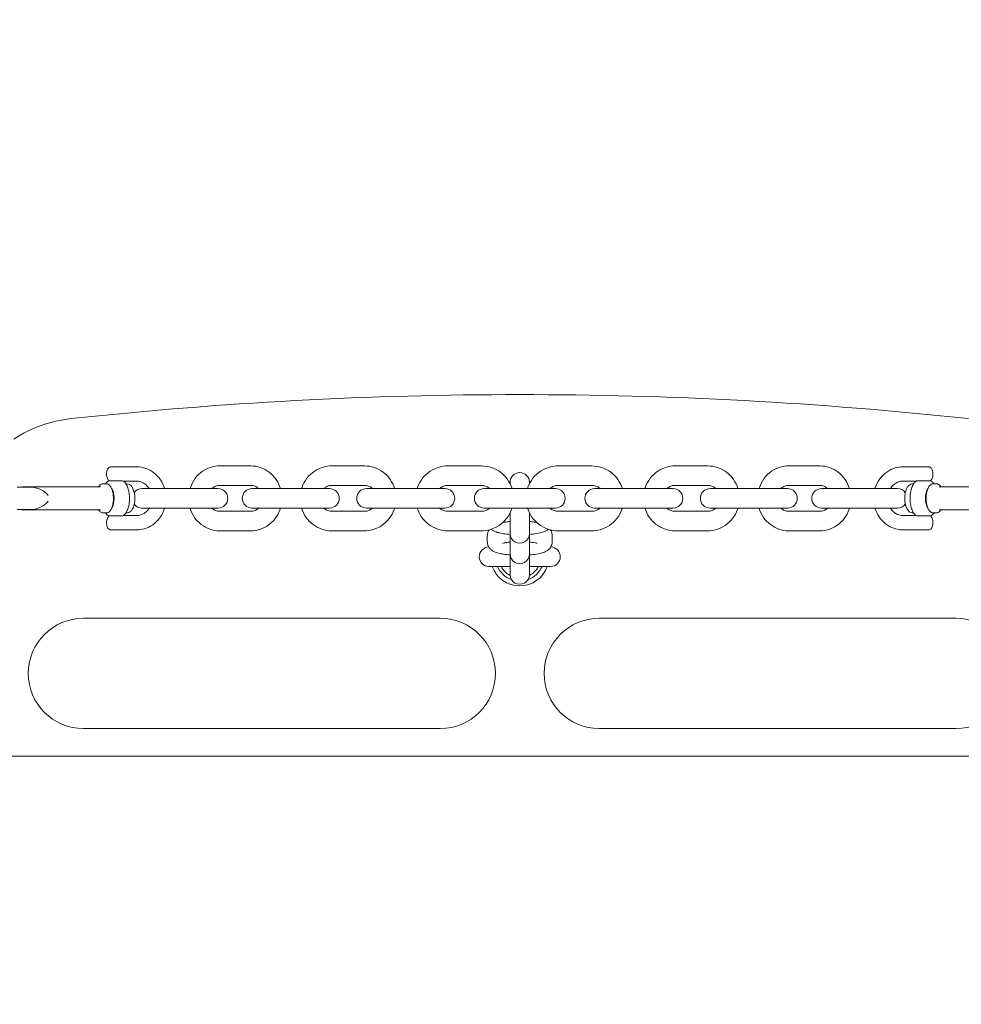
# Model space of a CAD drawing. Units: millimetres. Extents: x -3275 to -3104, y -3480 to -3450.
# Drawn here: x -3135 to -3134, y -3467 to -3466 of the extents above; entities that cross this region are included whole.
import ezdxf

# ---------------------------------------------------------------- set-up
doc = ezdxf.new("R2010")
doc.units = ezdxf.units.MM
doc.layers.add('_TR-kreskowanie', color=7, linetype='Continuous', lineweight=13, true_color=0xadadad)
doc.layers.add('_TR-zabawki', color=134, linetype='Continuous', lineweight=13)

# ---------------------------------------------------------------- blocks, each defined once
blk = doc.blocks.new('mercury1')
for p, q in [((370.555, -247.855), (370.555, -52.145)), ((362.25, -197.071), (362.25, -194.683)), ((362.95, -197.071), (362.95, -194.683)), ((366.3, -207.55), (366.3, -196.55)), ((369.7, -196.55), (369.7, -207.55)), ((362.15, -197.251), (362.15, -197.161)), ((363.05, -197.251), (363.05, -197.161)), ((361.63, -198.198), (361.63, -197.387)), ((362.056, -197.421), (362.056, -197.736)), ((363.144, -197.736), (363.144, -197.421)), ((363.57, -197.387), (363.57, -198.198)), ((362.07, -198.198), (362.07, -197.777)), ((362.15, -197.882), (362.15, -197.86)), ((363.05, -197.882), (363.05, -197.86)), ((363.13, -197.777), (363.13, -198.198)), ((362.3, -198.354), (362.3, -199.357)), ((362.9, -199.357), (362.9, -198.354)), ((362.3, -199.357), (362.3, -200.303)), ((362.9, -199.357), (362.9, -200.303)), ((362.3, -200.303), (362.3, -200.7)), ((362.9, -200.7), (362.9, -200.303)), ((361.6, -201.718), (361.6, -200.743)), ((362.2, -201.718), (362.2, -200.743)), ((363, -200.743), (363, -201.718)), ((363.6, -200.743), (363.6, -201.718)), ((362.3, -201.745), (362.3, -202.68)), ((362.9, -202.68), (362.9, -201.745)), ((362.3, -202.68), (362.3, -203.669)), ((362.9, -202.68), (362.9, -203.669)), ((362.3, -203.669), (362.3, -204.134)), ((362.9, -204.134), (362.9, -203.669)), ((361.6, -205.214), (361.6, -204.204)), ((362.2, -205.214), (362.2, -204.204)), ((363, -204.204), (363, -205.214)), ((363.6, -204.204), (363.6, -205.214)), ((362.3, -205.273), (362.3, -206.137)), ((362.9, -206.137), (362.9, -205.273)), ((362.3, -206.137), (362.3, -207.158)), ((362.9, -206.137), (362.9, -207.158)), ((362.3, -207.158), (362.3, -207.694)), ((362.9, -207.694), (362.9, -207.158)), ((361.6, -208.817), (361.6, -207.782)), ((362.2, -208.817), (362.2, -207.782)), ((363, -207.782), (363, -208.817)), ((363.6, -207.782), (363.6, -208.817)), ((362.3, -208.9), (362.3, -211.1)), ((362.9, -211.1), (362.9, -208.9)), ((363.934, -209), (363.755, -209)), ((364.7, -209.7), (364.7, -209.05)), ((362.148, -209.7), (362.105, -209.7)), ((363.495, -209.7), (363.052, -209.7)), ((363.495, -209.7), (363.675, -209.7)), ((363.685, -209.7), (363.675, -209.7)), ((364.128, -209.7), (363.685, -209.7)), ((364.128, -209.7), (364.307, -209.7)), ((364.318, -209.7), (364.307, -209.7)), ((364.761, -209.7), (364.318, -209.7)), ((364.761, -209.7), (364.94, -209.7)), ((364.951, -209.7), (364.94, -209.7)), ((362.105, -210.3), (362.148, -210.3)), ((363.052, -210.3), (363.495, -210.3)), ((363.495, -210.3), (363.675, -210.3)), ((363.675, -210.3), (363.685, -210.3)), ((363.685, -210.3), (364.128, -210.3)), ((364.128, -210.3), (364.307, -210.3)), ((364.307, -210.3), (364.318, -210.3)), ((364.318, -210.3), (364.761, -210.3)), ((364.7, -210.95), (364.7, -210.3)), ((364.761, -210.3), (364.94, -210.3)), ((364.94, -210.3), (364.951, -210.3)), ((363.934, -211), (363.755, -211)), ((361.6, -212.218), (361.6, -211.183)), ((362.2, -212.218), (362.2, -211.183)), ((363, -211.183), (363, -212.218)), ((363.6, -211.183), (363.6, -212.218)), ((362.3, -212.306), (362.3, -212.842)), ((362.9, -212.842), (362.9, -212.306)), ((366.3, -223.45), (366.3, -212.45)), ((369.7, -212.45), (369.7, -223.45)), ((362.3, -213.863), (362.3, -212.842)), ((362.9, -213.863), (362.9, -212.842)), ((362.3, -213.863), (362.3, -214.727)), ((362.9, -214.727), (362.9, -213.863)), ((361.6, -215.796), (361.6, -214.786)), ((362.2, -215.796), (362.2, -214.786)), ((363, -214.786), (363, -215.796)), ((363.6, -214.786), (363.6, -215.796)), ((362.3, -215.866), (362.3, -216.331)), ((362.9, -216.331), (362.9, -215.866)), ((362.3, -217.32), (362.3, -216.331)), ((362.9, -217.32), (362.9, -216.331)), ((362.3, -217.32), (362.3, -218.255)), ((362.9, -218.255), (362.9, -217.32)), ((361.6, -219.257), (361.6, -218.282)), ((362.2, -219.257), (362.2, -218.282)), ((363, -218.282), (363, -219.257)), ((363.6, -218.282), (363.6, -219.257)), ((362.3, -219.3), (362.3, -219.697)), ((362.9, -219.697), (362.9, -219.3)), ((362.3, -220.643), (362.3, -219.697)), ((362.9, -220.643), (362.9, -219.697)), ((362.3, -220.643), (362.3, -221.646)), ((362.9, -221.646), (362.9, -220.643)), ((361.63, -222.613), (361.63, -221.802)), ((362.07, -222.223), (362.07, -221.802)), ((363.13, -221.802), (363.13, -222.223)), ((363.57, -221.802), (363.57, -222.613)), ((362.056, -222.264), (362.056, -222.579)), ((362.15, -222.118), (362.15, -222.14)), ((363.05, -222.118), (363.05, -222.14)), ((363.144, -222.579), (363.144, -222.264)), ((362.15, -222.749), (362.15, -222.839)), ((363.05, -222.749), (363.05, -222.839)), ((362.25, -222.929), (362.25, -225.317)), ((362.95, -222.929), (362.95, -225.317)), ((362.252, -225.069), (362.252, -225.494)), ((362.948, -225.494), (362.948, -225.069))]:
    blk.add_line(p, q)
for centre, radius, start, end in [((368, -196.55), 1.7, 0, 180), ((488.672, -210), 129.272, 173.85693, 186.14307), ((362.6, -198.354), 0.3, 127.2379, 180), ((362.6, -198.354), 0.3, 0, 52.7621), ((362.6, -200.7), 0.3, 180, 0), ((362.6, -201.745), 0.3, 0, 180), ((362.6, -204.134), 0.3, 180, 0), ((362.6, -205.273), 0.3, 0, 180), ((362.6, -207.694), 0.3, 180, 0), ((368, -207.55), 1.7, 180, 0), ((362.6, -208.9), 0.3, 0, 180), ((364.4, -209.05), 0.3, 0, 179.2376), ((364.4, -210), 0.9, 289.4712, 70.5288), ((364.4, -210), 0.75, 20.0844, 66.4218), ((364.4, -210), 0.65, 27.3683, 62.5136), ((362.105, -210), 0.3, 90, 270), ((363.685, -210), 0.3, 270, 90), ((364.318, -210), 0.3, 270, 90), ((364.951, -210), 0.3, 270, 90), ((364.4, -210), 0.75, 293.5782, 339.9156), ((364.4, -210), 0.65, 297.4864, 332.6317), ((364.4, -210.95), 0.3, 180.7624, 0), ((368, -212.45), 1.7, 0, 180), ((362.6, -211.1), 0.3, 180, 0), ((362.6, -212.306), 0.3, 0, 180), ((362.6, -214.727), 0.3, 180, 0), ((362.6, -215.866), 0.3, 0, 180), ((362.6, -218.255), 0.3, 180, 0), ((362.6, -219.3), 0.3, 0, 180), ((362.6, -221.646), 0.3, 180, 232.7621), ((362.6, -221.646), 0.3, 307.2379, 0), ((368, -223.45), 1.7, 180, 0), ((363.058, -225.119), 0.808, 138.8879, 176.2195), ((362.6, -224.719), 0.2, 116.1722, 138.8879), ((362.6, -224.719), 0.2, 41.1121, 63.8278), ((362.142, -225.119), 0.808, 3.7805, 41.1121), ((362.302, -225.069), 0.05, 176.2195, 180), ((362.898, -225.069), 0.05, 0, 3.7805)]:
    blk.add_arc(centre, radius, start, end)
for centre, major_axis in [((362.6, -197.342), (-0.35, 0)), ((362.6, -222.658), (0.35, 0))]:
    blk.add_ellipse(centre, major_axis=major_axis, ratio=0.433569, start_param=0.568305, end_param=2.573288)
for points, knots in [([(362.25, -197.017), (362.249, -197.018), (362.248, -197.018), (362.215, -197.039), (362.188, -197.062), (362.158, -197.112), (362.15, -197.136), (362.15, -197.161)], [5.6576757, 5.6576757, 5.6576757, 5.6576757, 5.6710053, 5.6710053, 6.023993, 6.023993, 6.2831853, 6.2831853, 6.2831853, 6.2831853]), ([(363.05, -197.161), (363.05, -197.14), (363.044, -197.119), (363.023, -197.078), (363.006, -197.058), (362.974, -197.033), (362.963, -197.025), (362.95, -197.017)], [3.1415927, 3.1415927, 3.1415927, 3.1415927, 3.3635048, 3.3635048, 3.6282299, 3.6282299, 3.7671023, 3.7671023, 3.7671023, 3.7671023]), ([(361.63, -197.387), (361.63, -197.375), (361.632, -197.364), (361.641, -197.343), (361.648, -197.333), (361.667, -197.313), (361.68, -197.304), (361.712, -197.287), (361.733, -197.279), (361.777, -197.269), (361.799, -197.265), (361.845, -197.262), (361.868, -197.263), (361.912, -197.267), (361.934, -197.271), (361.975, -197.282), (361.995, -197.29), (362.03, -197.31), (362.046, -197.323), (362.058, -197.343), (362.058, -197.343), (362.058, -197.343)], [3.141593, 3.141593, 3.141593, 3.141593, 3.320175, 3.320175, 3.524995, 3.524995, 3.818145, 3.818145, 4.202604, 4.202604, 4.569074, 4.569074, 4.922082, 4.922082, 5.276326, 5.276326, 5.646205, 5.646205, 6.027403, 6.027403, 6.035455, 6.035455, 6.035455, 6.035455]), ([(362.058, -197.343), (362.058, -197.344), (362.058, -197.344), (362.059, -197.347), (362.059, -197.349), (362.06, -197.353), (362.06, -197.356), (362.06, -197.361), (362.06, -197.363), (362.06, -197.369), (362.059, -197.373), (362.059, -197.383), (362.058, -197.388), (362.057, -197.399), (362.057, -197.403), (362.056, -197.41), (362.056, -197.412), (362.056, -197.417), (362.056, -197.418), (362.056, -197.42), (362.056, -197.42), (362.056, -197.421)], [0.0330582, 0.0330582, 0.0330582, 0.0330582, 0.0401016, 0.0401016, 0.054249, 0.054249, 0.065574, 0.065574, 0.0764285, 0.0764285, 0.0886583, 0.0886583, 0.1059224, 0.1059224, 0.1196792, 0.1196792, 0.1277972, 0.1277972, 0.1333023, 0.1333023, 0.1337971, 0.1337971, 0.1337971, 0.1337971]), ([(362.15, -197.229), (362.134, -197.24), (362.12, -197.252), (362.084, -197.287), (362.066, -197.313), (362.057, -197.342)], [2.5749162, 2.5749162, 2.5749162, 2.5749162, 2.7288528, 2.7288528, 3.0043361, 3.0043361, 3.0043361, 3.0043361]), ([(362.15, -197.251), (362.15, -197.273), (362.156, -197.294), (362.177, -197.335), (362.194, -197.354), (362.241, -197.393), (362.274, -197.411), (362.35, -197.441), (362.393, -197.453), (362.483, -197.469), (362.53, -197.474), (362.624, -197.476), (362.671, -197.473), (362.762, -197.462), (362.806, -197.453), (362.886, -197.428), (362.923, -197.413), (362.985, -197.374), (363.012, -197.351), (363.042, -197.301), (363.05, -197.276), (363.05, -197.251)], [6.283185, 6.283185, 6.283185, 6.283185, 6.505097, 6.505097, 6.769823, 6.769823, 7.113341, 7.113341, 7.461675, 7.461675, 7.799274, 7.799274, 8.13321, 8.13321, 8.46891, 8.46891, 8.812598, 8.812598, 9.165586, 9.165586, 9.424778, 9.424778, 9.424778, 9.424778]), ([(363.143, -197.342), (363.135, -197.316), (363.12, -197.293), (363.087, -197.257), (363.069, -197.242), (363.05, -197.229)], [0.1372566, 0.1372566, 0.1372566, 0.1372566, 0.3792461, 0.3792461, 0.5666764, 0.5666764, 0.5666764, 0.5666764]), ([(363.144, -197.421), (363.144, -197.419), (363.144, -197.417), (363.144, -197.414), (363.144, -197.412), (363.144, -197.406), (363.143, -197.403), (363.143, -197.394), (363.142, -197.388), (363.141, -197.378), (363.141, -197.374), (363.14, -197.367), (363.14, -197.364), (363.14, -197.358), (363.14, -197.356), (363.14, -197.351), (363.141, -197.349), (363.141, -197.345), (363.142, -197.344), (363.142, -197.343)], [0, 0, 0, 0, 0.0049814, 0.0049814, 0.0110784, 0.0110784, 0.0211067, 0.0211067, 0.0401016, 0.0401016, 0.054249, 0.054249, 0.065574, 0.065574, 0.0764285, 0.0764285, 0.0886583, 0.0886583, 0.1007789, 0.1007789, 0.1007789, 0.1007789]), ([(363.142, -197.343), (363.149, -197.332), (363.157, -197.322), (363.181, -197.303), (363.197, -197.294), (363.234, -197.279), (363.256, -197.273), (363.301, -197.265), (363.324, -197.263), (363.37, -197.263), (363.392, -197.264), (363.436, -197.271), (363.457, -197.276), (363.496, -197.29), (363.515, -197.3), (363.538, -197.318), (363.545, -197.325), (363.56, -197.344), (363.567, -197.359), (363.57, -197.379), (363.57, -197.383), (363.57, -197.387)], [3.389323, 3.389323, 3.389323, 3.389323, 3.618282, 3.618282, 3.956181, 3.956181, 4.338944, 4.338944, 4.698439, 4.698439, 5.050392, 5.050392, 5.40847, 5.40847, 5.787475, 5.787475, 5.960324, 5.960324, 6.223, 6.223, 6.283185, 6.283185, 6.283185, 6.283185]), ([(362.056, -197.736), (362.056, -197.738), (362.056, -197.74), (362.056, -197.744), (362.057, -197.745), (362.057, -197.747)], [-0.15371979, -0.15371979, -0.15371979, -0.15371979, -0.14570681, -0.14570681, -0.13872057, -0.13872057, -0.13872057, -0.13872057]), ([(362.057, -197.747), (362.065, -197.773), (362.081, -197.797), (362.126, -197.845), (362.16, -197.868), (362.241, -197.909), (362.289, -197.926), (362.394, -197.952), (362.45, -197.961), (362.565, -197.97), (362.623, -197.97), (362.738, -197.962), (362.793, -197.954), (362.897, -197.93), (362.946, -197.914), (363.031, -197.875), (363.067, -197.851), (363.117, -197.8), (363.134, -197.775), (363.143, -197.747)], [3.278044, 3.278044, 3.278044, 3.278044, 3.528638, 3.528638, 3.85275, 3.85275, 4.199086, 4.199086, 4.535564, 4.535564, 4.867272, 4.867272, 5.198843, 5.198843, 5.534733, 5.534733, 5.880104, 5.880104, 6.146734, 6.146734, 6.146734, 6.146734]), ([(362.15, -197.882), (362.15, -197.905), (362.155, -197.928), (362.173, -197.971), (362.187, -197.991), (362.226, -198.032), (362.252, -198.051), (362.319, -198.086), (362.362, -198.101), (362.451, -198.123), (362.498, -198.129), (362.591, -198.135), (362.638, -198.134), (362.729, -198.126), (362.773, -198.118), (362.857, -198.095), (362.897, -198.079), (362.968, -198.037), (363.001, -198.011), (363.038, -197.949), (363.048, -197.921), (363.05, -197.888), (363.05, -197.885), (363.05, -197.882)], [6.283185, 6.283185, 6.283185, 6.283185, 6.46303, 6.46303, 6.669679, 6.669679, 6.9658, 6.9658, 7.349342, 7.349342, 7.714264, 7.714264, 8.066313, 8.066313, 8.419674, 8.419674, 8.78834, 8.78834, 9.168547, 9.168547, 9.402551, 9.402551, 9.424778, 9.424778, 9.424778, 9.424778]), ([(363.143, -197.747), (363.143, -197.746), (363.144, -197.745), (363.144, -197.741), (363.144, -197.739), (363.144, -197.736)], [-0.01443024, -0.01443024, -0.01443024, -0.01443024, -0.00969286, -0.00969286, 0, 0, 0, 0]), ([(362.3, -199.05), (362.292, -199.047), (362.284, -199.045), (362.177, -199.01), (362.083, -198.962), (361.918, -198.842), (361.846, -198.77), (361.732, -198.609), (361.689, -198.52), (361.641, -198.352), (361.63, -198.275), (361.63, -198.198)], [8.175224, 8.175224, 8.175224, 8.175224, 8.202506, 8.202506, 8.532425, 8.532425, 8.856642, 8.856642, 9.172367, 9.172367, 9.424778, 9.424778, 9.424778, 9.424778]), ([(362.3, -198.573), (362.29, -198.567), (362.279, -198.56), (362.226, -198.524), (362.189, -198.489), (362.128, -198.41), (362.104, -198.365), (362.077, -198.28), (362.07, -198.239), (362.07, -198.198)], [2.1526547, 2.1526547, 2.1526547, 2.1526547, 2.2232456, 2.2232456, 2.5312009, 2.5312009, 2.8558759, 2.8558759, 3.1415927, 3.1415927, 3.1415927, 3.1415927]), ([(363.13, -198.198), (363.13, -198.25), (363.12, -198.302), (363.079, -198.399), (363.05, -198.444), (362.98, -198.518), (362.942, -198.548), (362.9, -198.573)], [0, 0, 0, 0, 0.3610107, 0.3610107, 0.7047566, 0.7047566, 0.988938, 0.988938, 0.988938, 0.988938]), ([(363.57, -198.198), (363.57, -198.291), (363.554, -198.385), (363.491, -198.564), (363.445, -198.648), (363.325, -198.801), (363.252, -198.868), (363.087, -198.978), (362.996, -199.021), (362.9, -199.05)], [6.283185, 6.283185, 6.283185, 6.283185, 6.589027, 6.589027, 6.898195, 6.898195, 7.21522, 7.21522, 7.532739, 7.532739, 7.532739, 7.532739]), ([(361.6, -200.743), (361.6, -200.643), (361.617, -200.543), (361.682, -200.354), (361.73, -200.264), (361.854, -200.102), (361.929, -200.031), (362.101, -199.913), (362.198, -199.867), (362.3, -199.837), (362.3, -199.837), (362.3, -199.836)], [3.141593, 3.141593, 3.141593, 3.141593, 3.449123, 3.449123, 3.759358, 3.759358, 4.076264, 4.076264, 4.400602, 4.400602, 4.401388, 4.401388, 4.401388, 4.401388]), ([(362.9, -199.836), (362.912, -199.84), (362.924, -199.844), (363.037, -199.882), (363.133, -199.932), (363.303, -200.059), (363.377, -200.136), (363.495, -200.307), (363.539, -200.401), (363.589, -200.578), (363.6, -200.661), (363.6, -200.743)], [5.02339, 5.02339, 5.02339, 5.02339, 5.061576, 5.061576, 5.390762, 5.390762, 5.714192, 5.714192, 6.02992, 6.02992, 6.283185, 6.283185, 6.283185, 6.283185]), ([(362.2, -200.743), (362.2, -200.701), (362.208, -200.66), (362.241, -200.583), (362.265, -200.548), (362.297, -200.515), (362.298, -200.513), (362.3, -200.512)], [3.1415927, 3.1415927, 3.1415927, 3.1415927, 3.5212638, 3.5212638, 3.8745628, 3.8745628, 3.893139, 3.893139, 3.893139, 3.893139]), ([(362.9, -200.512), (362.911, -200.523), (362.922, -200.535), (362.955, -200.578), (362.973, -200.612), (362.995, -200.678), (363, -200.71), (363, -200.743)], [5.5316389, 5.5316389, 5.5316389, 5.5316389, 5.6596564, 5.6596564, 5.9866623, 5.9866623, 6.2831853, 6.2831853, 6.2831853, 6.2831853]), ([(362.3, -202.624), (362.288, -202.62), (362.276, -202.616), (362.163, -202.578), (362.067, -202.528), (361.897, -202.401), (361.823, -202.324), (361.705, -202.154), (361.661, -202.06), (361.611, -201.882), (361.6, -201.8), (361.6, -201.718)], [8.164983, 8.164983, 8.164983, 8.164983, 8.203168, 8.203168, 8.532354, 8.532354, 8.855785, 8.855785, 9.171512, 9.171512, 9.424778, 9.424778, 9.424778, 9.424778]), ([(362.3, -201.948), (362.289, -201.937), (362.278, -201.925), (362.245, -201.882), (362.227, -201.848), (362.205, -201.782), (362.2, -201.75), (362.2, -201.718)], [8.6732316, 8.6732316, 8.6732316, 8.6732316, 8.8012491, 8.8012491, 9.1282549, 9.1282549, 9.424778, 9.424778, 9.424778, 9.424778]), ([(363, -201.718), (363, -201.759), (362.992, -201.8), (362.959, -201.877), (362.935, -201.912), (362.903, -201.945), (362.902, -201.947), (362.9, -201.948)], [6.2831853, 6.2831853, 6.2831853, 6.2831853, 6.6628564, 6.6628564, 7.0161555, 7.0161555, 7.0347317, 7.0347317, 7.0347317, 7.0347317]), ([(363.6, -201.718), (363.6, -201.817), (363.583, -201.917), (363.518, -202.107), (363.47, -202.196), (363.346, -202.358), (363.271, -202.429), (363.099, -202.547), (363.002, -202.593), (362.9, -202.624), (362.9, -202.624), (362.9, -202.624)], [6.283185, 6.283185, 6.283185, 6.283185, 6.590715, 6.590715, 6.900951, 6.900951, 7.217857, 7.217857, 7.542194, 7.542194, 7.54298, 7.54298, 7.54298, 7.54298]), ([(361.6, -204.204), (361.6, -204.101), (361.617, -203.998), (361.683, -203.802), (361.732, -203.709), (361.858, -203.543), (361.934, -203.47), (362.106, -203.351), (362.2, -203.305), (362.3, -203.275)], [3.141593, 3.141593, 3.141593, 3.141593, 3.455254, 3.455254, 3.770236, 3.770236, 4.088553, 4.088553, 4.404429, 4.404429, 4.404429, 4.404429]), ([(362.9, -203.275), (362.913, -203.279), (362.926, -203.283), (363.04, -203.323), (363.135, -203.375), (363.304, -203.504), (363.377, -203.582), (363.495, -203.756), (363.539, -203.853), (363.589, -204.035), (363.6, -204.119), (363.6, -204.204)], [5.020349, 5.020349, 5.020349, 5.020349, 5.061861, 5.061861, 5.386622, 5.386622, 5.70823, 5.70823, 6.025897, 6.025897, 6.283185, 6.283185, 6.283185, 6.283185]), ([(362.2, -204.204), (362.2, -204.162), (362.208, -204.12), (362.237, -204.041), (362.259, -204.004), (362.291, -203.966), (362.296, -203.961), (362.3, -203.957)], [3.1415927, 3.1415927, 3.1415927, 3.1415927, 3.4894128, 3.4894128, 3.8287615, 3.8287615, 3.8788957, 3.8788957, 3.8788957, 3.8788957]), ([(362.9, -203.957), (362.912, -203.969), (362.922, -203.982), (362.956, -204.029), (362.974, -204.066), (362.995, -204.136), (363, -204.17), (363, -204.204)], [5.5458822, 5.5458822, 5.5458822, 5.5458822, 5.6773814, 5.6773814, 6.0040603, 6.0040603, 6.2831853, 6.2831853, 6.2831853, 6.2831853]), ([(362.3, -206.143), (362.287, -206.139), (362.274, -206.135), (362.16, -206.095), (362.065, -206.044), (361.896, -205.914), (361.823, -205.836), (361.705, -205.662), (361.661, -205.566), (361.611, -205.383), (361.6, -205.299), (361.6, -205.214)], [8.161942, 8.161942, 8.161942, 8.161942, 8.203454, 8.203454, 8.528215, 8.528215, 8.849823, 8.849823, 9.16749, 9.16749, 9.424778, 9.424778, 9.424778, 9.424778]), ([(362.3, -205.461), (362.288, -205.449), (362.278, -205.436), (362.244, -205.389), (362.226, -205.353), (362.205, -205.282), (362.2, -205.248), (362.2, -205.214)], [8.6874749, 8.6874749, 8.6874749, 8.6874749, 8.8189741, 8.8189741, 9.145653, 9.145653, 9.424778, 9.424778, 9.424778, 9.424778]), ([(363, -205.214), (363, -205.256), (362.992, -205.298), (362.963, -205.377), (362.941, -205.414), (362.909, -205.452), (362.904, -205.457), (362.9, -205.461)], [6.2831853, 6.2831853, 6.2831853, 6.2831853, 6.6310055, 6.6310055, 6.9703541, 6.9703541, 7.0204884, 7.0204884, 7.0204884, 7.0204884]), ([(363.6, -205.214), (363.6, -205.317), (363.583, -205.42), (363.517, -205.616), (363.468, -205.709), (363.342, -205.875), (363.266, -205.948), (363.094, -206.067), (363, -206.113), (362.9, -206.143)], [6.283185, 6.283185, 6.283185, 6.283185, 6.596846, 6.596846, 6.911829, 6.911829, 7.230146, 7.230146, 7.546022, 7.546022, 7.546022, 7.546022]), ([(361.6, -207.782), (361.6, -207.677), (361.617, -207.572), (361.684, -207.372), (361.733, -207.277), (361.86, -207.108), (361.937, -207.033), (362.108, -206.914), (362.202, -206.868), (362.3, -206.838)], [3.141593, 3.141593, 3.141593, 3.141593, 3.459234, 3.459234, 3.777352, 3.777352, 4.096695, 4.096695, 4.406465, 4.406465, 4.406465, 4.406465]), ([(362.9, -206.838), (362.914, -206.842), (362.927, -206.847), (363.042, -206.888), (363.136, -206.94), (363.304, -207.071), (363.377, -207.15), (363.494, -207.327), (363.539, -207.424), (363.589, -207.61), (363.6, -207.696), (363.6, -207.782)], [5.018313, 5.018313, 5.018313, 5.018313, 5.061759, 5.061759, 5.383553, 5.383553, 5.704117, 5.704117, 6.023207, 6.023207, 6.283185, 6.283185, 6.283185, 6.283185]), ([(362.2, -207.782), (362.2, -207.74), (362.207, -207.697), (362.235, -207.617), (362.256, -207.579), (362.288, -207.538), (362.294, -207.531), (362.3, -207.524)], [3.1415927, 3.1415927, 3.1415927, 3.1415927, 3.4714186, 3.4714186, 3.7989502, 3.7989502, 3.8697223, 3.8697223, 3.8697223, 3.8697223]), ([(362.9, -207.524), (362.912, -207.537), (362.923, -207.552), (362.957, -207.601), (362.975, -207.64), (362.995, -207.713), (363, -207.748), (363, -207.782)], [5.5550557, 5.5550557, 5.5550557, 5.5550557, 5.6917822, 5.6917822, 6.0150783, 6.0150783, 6.2831853, 6.2831853, 6.2831853, 6.2831853]), ([(362.3, -209.762), (362.286, -209.757), (362.273, -209.753), (362.158, -209.712), (362.064, -209.659), (361.896, -209.528), (361.823, -209.449), (361.706, -209.272), (361.661, -209.175), (361.611, -208.989), (361.6, -208.903), (361.6, -208.817)], [1.87672, 1.87672, 1.87672, 1.87672, 1.920167, 1.920167, 2.24196, 2.24196, 2.562524, 2.562524, 2.881615, 2.881615, 3.141593, 3.141593, 3.141593, 3.141593]), ([(362.3, -209.075), (362.288, -209.062), (362.277, -209.048), (362.243, -208.998), (362.225, -208.96), (362.205, -208.886), (362.2, -208.852), (362.2, -208.817)], [2.413463, 2.413463, 2.413463, 2.413463, 2.5501895, 2.5501895, 2.8734857, 2.8734857, 3.1415927, 3.1415927, 3.1415927, 3.1415927]), ([(363, -208.817), (363, -208.86), (362.993, -208.902), (362.965, -208.982), (362.944, -209.02), (362.912, -209.061), (362.906, -209.068), (362.9, -209.075)], [0, 0, 0, 0, 0.329826, 0.329826, 0.6573575, 0.6573575, 0.7281297, 0.7281297, 0.7281297, 0.7281297]), ([(363.6, -208.817), (363.6, -208.922), (363.583, -209.028), (363.516, -209.228), (363.467, -209.322), (363.34, -209.491), (363.263, -209.566), (363.092, -209.685), (362.998, -209.731), (362.9, -209.762)], [0, 0, 0, 0, 0.317641, 0.317641, 0.635759, 0.635759, 0.955102, 0.955102, 1.264872, 1.264872, 1.264872, 1.264872]), ([(363.71, -209.7), (363.705, -209.624), (363.697, -209.553), (363.674, -209.405), (363.66, -209.335), (363.62, -209.225), (363.604, -209.185), (363.561, -209.129), (363.557, -209.124), (363.553, -209.118)], [5.1205857, 5.1205857, 5.1205857, 5.1205857, 5.4441632, 5.4441632, 5.8442589, 5.8442589, 6.0637221, 6.0637221, 6.0860739, 6.0860739, 6.0860739, 6.0860739]), ([(363.755, -209), (363.718, -209), (363.682, -209.007), (363.619, -209.028), (363.592, -209.043), (363.57, -209.058)], [0, 0, 0, 0, 0.0583235, 0.0583235, 0.1176344, 0.1176344, 0.1176344, 0.1176344]), ([(364.343, -209.7), (364.338, -209.624), (364.33, -209.553), (364.307, -209.405), (364.293, -209.335), (364.253, -209.225), (364.237, -209.185), (364.187, -209.119), (364.173, -209.103), (364.128, -209.062), (364.091, -209.036), (364.009, -209.007), (363.972, -209), (363.934, -209)], [5.120586, 5.120586, 5.120586, 5.120586, 5.444163, 5.444163, 5.844259, 5.844259, 6.063722, 6.063722, 6.128907, 6.128907, 6.223187, 6.223187, 6.283185, 6.283185, 6.283185, 6.283185]), ([(363.353, -209.469), (363.353, -209.469), (363.352, -209.47), (363.351, -209.474), (363.348, -209.482), (363.342, -209.508), (363.337, -209.529), (363.327, -209.586), (363.322, -209.624), (363.317, -209.678), (363.316, -209.689), (363.315, -209.7)], [0.4360752, 0.4360752, 0.4360752, 0.4360752, 0.4532502, 0.4532502, 0.5912756, 0.5912756, 0.7816242, 0.7816242, 1.0241637, 1.0241637, 1.0847395, 1.0847395, 1.0847395, 1.0847395]), ([(363.986, -209.468), (363.986, -209.468), (363.986, -209.469), (363.984, -209.474), (363.981, -209.482), (363.975, -209.508), (363.97, -209.529), (363.96, -209.586), (363.955, -209.624), (363.95, -209.678), (363.948, -209.689), (363.947, -209.7)], [0.3981114, 0.3981114, 0.3981114, 0.3981114, 0.4532502, 0.4532502, 0.5912756, 0.5912756, 0.7816242, 0.7816242, 1.0241637, 1.0241637, 1.0847395, 1.0847395, 1.0847395, 1.0847395]), ([(361.6, -211.183), (361.6, -211.078), (361.617, -210.972), (361.684, -210.772), (361.733, -210.678), (361.86, -210.509), (361.937, -210.434), (362.108, -210.315), (362.202, -210.269), (362.3, -210.238)], [0, 0, 0, 0, 0.317641, 0.317641, 0.635759, 0.635759, 0.955102, 0.955102, 1.264872, 1.264872, 1.264872, 1.264872]), ([(362.9, -210.238), (362.914, -210.243), (362.927, -210.247), (363.042, -210.288), (363.136, -210.341), (363.304, -210.472), (363.377, -210.551), (363.494, -210.728), (363.539, -210.825), (363.589, -211.011), (363.6, -211.097), (363.6, -211.183)], [1.87672, 1.87672, 1.87672, 1.87672, 1.920167, 1.920167, 2.24196, 2.24196, 2.562524, 2.562524, 2.881615, 2.881615, 3.141593, 3.141593, 3.141593, 3.141593]), ([(363.315, -210.3), (363.317, -210.323), (363.319, -210.345), (363.327, -210.411), (363.333, -210.45), (363.344, -210.503), (363.349, -210.521), (363.352, -210.53), (363.353, -210.531), (363.353, -210.531)], [2.0568531, 2.0568531, 2.0568531, 2.0568531, 2.1826949, 2.1826949, 2.4530064, 2.4530064, 2.6733938, 2.6733938, 2.7055174, 2.7055174, 2.7055174, 2.7055174]), ([(363.553, -210.882), (363.554, -210.88), (363.556, -210.878), (363.581, -210.848), (363.595, -210.822), (363.632, -210.749), (363.646, -210.706), (363.671, -210.608), (363.681, -210.555), (363.698, -210.435), (363.705, -210.369), (363.71, -210.3)], [3.338704, 3.338704, 3.338704, 3.338704, 3.3461606, 3.3461606, 3.4664822, 3.4664822, 3.7254886, 3.7254886, 4.0079325, 4.0079325, 4.3041923, 4.3041923, 4.3041923, 4.3041923]), ([(363.934, -211), (363.971, -211), (364.007, -210.993), (364.073, -210.971), (364.101, -210.955), (364.153, -210.917), (364.174, -210.896), (364.214, -210.848), (364.228, -210.822), (364.265, -210.749), (364.279, -210.706), (364.304, -210.608), (364.314, -210.555), (364.331, -210.435), (364.338, -210.369), (364.343, -210.3)], [3.141593, 3.141593, 3.141593, 3.141593, 3.199916, 3.199916, 3.264132, 3.264132, 3.346161, 3.346161, 3.466482, 3.466482, 3.725489, 3.725489, 4.007932, 4.007932, 4.304192, 4.304192, 4.304192, 4.304192]), ([(363.947, -210.3), (363.95, -210.323), (363.952, -210.345), (363.96, -210.411), (363.966, -210.45), (363.977, -210.503), (363.982, -210.521), (363.985, -210.531), (363.986, -210.532), (363.986, -210.532)], [2.0568531, 2.0568531, 2.0568531, 2.0568531, 2.1826949, 2.1826949, 2.4530064, 2.4530064, 2.6733938, 2.6733938, 2.7434813, 2.7434813, 2.7434813, 2.7434813]), ([(362.2, -211.183), (362.2, -211.14), (362.207, -211.098), (362.235, -211.018), (362.256, -210.98), (362.288, -210.939), (362.294, -210.932), (362.3, -210.925)], [0, 0, 0, 0, 0.329826, 0.329826, 0.6573575, 0.6573575, 0.7281297, 0.7281297, 0.7281297, 0.7281297]), ([(362.9, -210.925), (362.912, -210.938), (362.923, -210.952), (362.957, -211.002), (362.975, -211.04), (362.995, -211.114), (363, -211.148), (363, -211.183)], [2.413463, 2.413463, 2.413463, 2.413463, 2.5501895, 2.5501895, 2.8734857, 2.8734857, 3.1415927, 3.1415927, 3.1415927, 3.1415927]), ([(363.57, -210.942), (363.591, -210.957), (363.617, -210.971), (363.68, -210.993), (363.717, -211), (363.755, -211)], [3.0239582, 3.0239582, 3.0239582, 3.0239582, 3.0815942, 3.0815942, 3.1415927, 3.1415927, 3.1415927, 3.1415927]), ([(362.3, -213.162), (362.286, -213.158), (362.273, -213.153), (362.158, -213.112), (362.064, -213.06), (361.896, -212.929), (361.823, -212.85), (361.706, -212.673), (361.661, -212.576), (361.611, -212.39), (361.6, -212.304), (361.6, -212.218)], [5.018313, 5.018313, 5.018313, 5.018313, 5.061759, 5.061759, 5.383553, 5.383553, 5.704117, 5.704117, 6.023207, 6.023207, 6.283185, 6.283185, 6.283185, 6.283185]), ([(362.3, -212.476), (362.288, -212.463), (362.277, -212.448), (362.243, -212.399), (362.225, -212.36), (362.205, -212.287), (362.2, -212.252), (362.2, -212.218)], [5.5550557, 5.5550557, 5.5550557, 5.5550557, 5.6917822, 5.6917822, 6.0150783, 6.0150783, 6.2831853, 6.2831853, 6.2831853, 6.2831853]), ([(363, -212.218), (363, -212.26), (362.993, -212.303), (362.965, -212.383), (362.944, -212.421), (362.912, -212.462), (362.906, -212.469), (362.9, -212.476)], [3.1415927, 3.1415927, 3.1415927, 3.1415927, 3.4714186, 3.4714186, 3.7989502, 3.7989502, 3.8697223, 3.8697223, 3.8697223, 3.8697223]), ([(363.6, -212.218), (363.6, -212.323), (363.583, -212.428), (363.516, -212.628), (363.467, -212.723), (363.34, -212.892), (363.263, -212.967), (363.092, -213.086), (362.998, -213.132), (362.9, -213.162)], [3.141593, 3.141593, 3.141593, 3.141593, 3.459234, 3.459234, 3.777352, 3.777352, 4.096695, 4.096695, 4.406465, 4.406465, 4.406465, 4.406465]), ([(361.6, -214.786), (361.6, -214.683), (361.617, -214.58), (361.683, -214.384), (361.732, -214.291), (361.858, -214.125), (361.934, -214.052), (362.106, -213.933), (362.2, -213.887), (362.3, -213.857)], [6.283185, 6.283185, 6.283185, 6.283185, 6.596846, 6.596846, 6.911829, 6.911829, 7.230146, 7.230146, 7.546022, 7.546022, 7.546022, 7.546022]), ([(362.9, -213.857), (362.913, -213.861), (362.926, -213.865), (363.04, -213.905), (363.135, -213.956), (363.304, -214.086), (363.377, -214.164), (363.495, -214.338), (363.539, -214.434), (363.589, -214.617), (363.6, -214.701), (363.6, -214.786)], [8.161942, 8.161942, 8.161942, 8.161942, 8.203454, 8.203454, 8.528215, 8.528215, 8.849823, 8.849823, 9.16749, 9.16749, 9.424778, 9.424778, 9.424778, 9.424778]), ([(362.2, -214.786), (362.2, -214.744), (362.208, -214.702), (362.237, -214.623), (362.259, -214.586), (362.291, -214.548), (362.296, -214.543), (362.3, -214.539)], [0, 0, 0, 0, 0.3478202, 0.3478202, 0.6871688, 0.6871688, 0.7373031, 0.7373031, 0.7373031, 0.7373031]), ([(362.9, -214.539), (362.912, -214.551), (362.922, -214.564), (362.956, -214.611), (362.974, -214.647), (362.995, -214.718), (363, -214.752), (363, -214.786)], [2.4042896, 2.4042896, 2.4042896, 2.4042896, 2.5357888, 2.5357888, 2.8624677, 2.8624677, 3.1415927, 3.1415927, 3.1415927, 3.1415927]), ([(362.3, -216.725), (362.287, -216.721), (362.274, -216.717), (362.16, -216.677), (362.065, -216.625), (361.896, -216.496), (361.823, -216.418), (361.705, -216.244), (361.661, -216.147), (361.611, -215.965), (361.6, -215.881), (361.6, -215.796)], [5.020349, 5.020349, 5.020349, 5.020349, 5.061861, 5.061861, 5.386622, 5.386622, 5.70823, 5.70823, 6.025897, 6.025897, 6.283185, 6.283185, 6.283185, 6.283185]), ([(362.3, -216.043), (362.288, -216.031), (362.278, -216.018), (362.244, -215.971), (362.226, -215.934), (362.205, -215.864), (362.2, -215.83), (362.2, -215.796)], [5.5458822, 5.5458822, 5.5458822, 5.5458822, 5.6773814, 5.6773814, 6.0040603, 6.0040603, 6.2831853, 6.2831853, 6.2831853, 6.2831853]), ([(363, -215.796), (363, -215.838), (362.992, -215.88), (362.963, -215.959), (362.941, -215.996), (362.909, -216.034), (362.904, -216.039), (362.9, -216.043)], [3.1415927, 3.1415927, 3.1415927, 3.1415927, 3.4894128, 3.4894128, 3.8287615, 3.8287615, 3.8788957, 3.8788957, 3.8788957, 3.8788957]), ([(363.6, -215.796), (363.6, -215.899), (363.583, -216.002), (363.517, -216.198), (363.468, -216.291), (363.342, -216.457), (363.266, -216.53), (363.094, -216.649), (363, -216.695), (362.9, -216.725)], [3.141593, 3.141593, 3.141593, 3.141593, 3.455254, 3.455254, 3.770236, 3.770236, 4.088553, 4.088553, 4.404429, 4.404429, 4.404429, 4.404429]), ([(361.6, -218.282), (361.6, -218.183), (361.617, -218.083), (361.682, -217.893), (361.73, -217.804), (361.854, -217.642), (361.929, -217.571), (362.101, -217.453), (362.198, -217.407), (362.3, -217.376), (362.3, -217.376), (362.3, -217.376)], [0, 0, 0, 0, 0.30753, 0.30753, 0.617765, 0.617765, 0.934671, 0.934671, 1.259009, 1.259009, 1.259795, 1.259795, 1.259795, 1.259795]), ([(362.9, -217.376), (362.912, -217.38), (362.924, -217.384), (363.037, -217.422), (363.133, -217.472), (363.303, -217.599), (363.377, -217.676), (363.495, -217.846), (363.539, -217.94), (363.589, -218.118), (363.6, -218.2), (363.6, -218.282)], [1.881798, 1.881798, 1.881798, 1.881798, 1.919983, 1.919983, 2.249169, 2.249169, 2.5726, 2.5726, 2.888327, 2.888327, 3.141593, 3.141593, 3.141593, 3.141593]), ([(362.2, -218.282), (362.2, -218.241), (362.208, -218.2), (362.241, -218.123), (362.265, -218.088), (362.297, -218.055), (362.298, -218.053), (362.3, -218.052)], [0, 0, 0, 0, 0.3796711, 0.3796711, 0.7329702, 0.7329702, 0.7515464, 0.7515464, 0.7515464, 0.7515464]), ([(362.9, -218.052), (362.911, -218.063), (362.922, -218.075), (362.955, -218.118), (362.973, -218.152), (362.995, -218.218), (363, -218.25), (363, -218.282)], [2.3900463, 2.3900463, 2.3900463, 2.3900463, 2.5180638, 2.5180638, 2.8450696, 2.8450696, 3.1415927, 3.1415927, 3.1415927, 3.1415927]), ([(362.3, -220.164), (362.288, -220.16), (362.276, -220.156), (362.163, -220.118), (362.067, -220.068), (361.897, -219.941), (361.823, -219.864), (361.705, -219.693), (361.661, -219.599), (361.611, -219.422), (361.6, -219.339), (361.6, -219.257)], [5.02339, 5.02339, 5.02339, 5.02339, 5.061576, 5.061576, 5.390762, 5.390762, 5.714192, 5.714192, 6.02992, 6.02992, 6.283185, 6.283185, 6.283185, 6.283185]), ([(362.3, -219.488), (362.289, -219.477), (362.278, -219.465), (362.245, -219.422), (362.227, -219.388), (362.205, -219.322), (362.2, -219.29), (362.2, -219.257)], [5.5316389, 5.5316389, 5.5316389, 5.5316389, 5.6596564, 5.6596564, 5.9866623, 5.9866623, 6.2831853, 6.2831853, 6.2831853, 6.2831853]), ([(363, -219.257), (363, -219.299), (362.992, -219.34), (362.959, -219.417), (362.935, -219.452), (362.903, -219.485), (362.902, -219.487), (362.9, -219.488)], [3.1415927, 3.1415927, 3.1415927, 3.1415927, 3.5212638, 3.5212638, 3.8745628, 3.8745628, 3.893139, 3.893139, 3.893139, 3.893139]), ([(363.6, -219.257), (363.6, -219.357), (363.583, -219.457), (363.518, -219.646), (363.47, -219.736), (363.346, -219.898), (363.271, -219.969), (363.099, -220.087), (363.002, -220.133), (362.9, -220.163), (362.9, -220.163), (362.9, -220.164)], [3.141593, 3.141593, 3.141593, 3.141593, 3.449123, 3.449123, 3.759358, 3.759358, 4.076264, 4.076264, 4.400602, 4.400602, 4.401388, 4.401388, 4.401388, 4.401388]), ([(361.63, -221.802), (361.63, -221.709), (361.646, -221.615), (361.709, -221.436), (361.755, -221.352), (361.875, -221.199), (361.948, -221.132), (362.113, -221.022), (362.204, -220.979), (362.3, -220.95)], [0, 0, 0, 0, 0.305841, 0.305841, 0.61501, 0.61501, 0.932034, 0.932034, 1.249554, 1.249554, 1.249554, 1.249554]), ([(362.9, -220.95), (362.908, -220.953), (362.916, -220.955), (363.023, -220.99), (363.117, -221.038), (363.282, -221.158), (363.354, -221.23), (363.468, -221.391), (363.511, -221.48), (363.559, -221.648), (363.57, -221.725), (363.57, -221.802)], [1.892039, 1.892039, 1.892039, 1.892039, 1.919321, 1.919321, 2.249239, 2.249239, 2.573457, 2.573457, 2.889181, 2.889181, 3.141593, 3.141593, 3.141593, 3.141593]), ([(362.07, -221.802), (362.07, -221.75), (362.08, -221.698), (362.121, -221.601), (362.15, -221.556), (362.22, -221.482), (362.258, -221.452), (362.3, -221.427)], [0, 0, 0, 0, 0.3610107, 0.3610107, 0.7047566, 0.7047566, 0.988938, 0.988938, 0.988938, 0.988938]), ([(362.9, -221.427), (362.91, -221.433), (362.921, -221.44), (362.974, -221.476), (363.011, -221.511), (363.072, -221.59), (363.096, -221.635), (363.123, -221.72), (363.13, -221.761), (363.13, -221.802)], [2.1526547, 2.1526547, 2.1526547, 2.1526547, 2.2232456, 2.2232456, 2.5312009, 2.5312009, 2.8558759, 2.8558759, 3.1415927, 3.1415927, 3.1415927, 3.1415927]), ([(363.05, -222.118), (363.05, -222.095), (363.045, -222.072), (363.027, -222.029), (363.013, -222.009), (362.974, -221.968), (362.948, -221.949), (362.881, -221.914), (362.838, -221.899), (362.749, -221.877), (362.702, -221.871), (362.609, -221.865), (362.562, -221.866), (362.471, -221.874), (362.427, -221.882), (362.343, -221.905), (362.303, -221.921), (362.232, -221.963), (362.199, -221.989), (362.162, -222.051), (362.152, -222.079), (362.15, -222.112), (362.15, -222.115), (362.15, -222.118)], [0, 0, 0, 0, 0.179845, 0.179845, 0.386494, 0.386494, 0.682614, 0.682614, 1.066157, 1.066157, 1.431079, 1.431079, 1.783127, 1.783127, 2.136489, 2.136489, 2.505154, 2.505154, 2.885362, 2.885362, 3.119366, 3.119366, 3.141593, 3.141593, 3.141593, 3.141593]), ([(362.057, -222.253), (362.057, -222.254), (362.056, -222.255), (362.056, -222.259), (362.056, -222.261), (362.056, -222.264)], [-0.01443024, -0.01443024, -0.01443024, -0.01443024, -0.00969286, -0.00969286, 0, 0, 0, 0]), ([(363.143, -222.253), (363.135, -222.227), (363.119, -222.203), (363.074, -222.155), (363.04, -222.132), (362.959, -222.091), (362.911, -222.074), (362.806, -222.048), (362.75, -222.039), (362.635, -222.03), (362.577, -222.03), (362.462, -222.038), (362.407, -222.046), (362.303, -222.07), (362.254, -222.086), (362.169, -222.125), (362.133, -222.149), (362.083, -222.2), (362.066, -222.225), (362.057, -222.253)], [3.278044, 3.278044, 3.278044, 3.278044, 3.528638, 3.528638, 3.85275, 3.85275, 4.199086, 4.199086, 4.535564, 4.535564, 4.867272, 4.867272, 5.198843, 5.198843, 5.534733, 5.534733, 5.880104, 5.880104, 6.146734, 6.146734, 6.146734, 6.146734]), ([(363.144, -222.264), (363.144, -222.262), (363.144, -222.26), (363.144, -222.256), (363.143, -222.255), (363.143, -222.253)], [-0.15371979, -0.15371979, -0.15371979, -0.15371979, -0.14570681, -0.14570681, -0.13872057, -0.13872057, -0.13872057, -0.13872057]), ([(362.056, -222.579), (362.056, -222.581), (362.056, -222.583), (362.056, -222.586), (362.056, -222.588), (362.056, -222.594), (362.057, -222.597), (362.057, -222.606), (362.058, -222.612), (362.059, -222.622), (362.059, -222.626), (362.06, -222.633), (362.06, -222.636), (362.06, -222.642), (362.06, -222.644), (362.06, -222.649), (362.059, -222.651), (362.059, -222.655), (362.058, -222.656), (362.058, -222.657)], [0, 0, 0, 0, 0.0049814, 0.0049814, 0.0110784, 0.0110784, 0.0211067, 0.0211067, 0.0401016, 0.0401016, 0.054249, 0.054249, 0.065574, 0.065574, 0.0764285, 0.0764285, 0.0886583, 0.0886583, 0.1007789, 0.1007789, 0.1007789, 0.1007789]), ([(363.05, -222.749), (363.05, -222.727), (363.044, -222.706), (363.023, -222.665), (363.006, -222.646), (362.959, -222.607), (362.926, -222.589), (362.85, -222.559), (362.807, -222.547), (362.717, -222.531), (362.67, -222.526), (362.576, -222.524), (362.529, -222.527), (362.438, -222.538), (362.394, -222.547), (362.314, -222.572), (362.277, -222.587), (362.215, -222.626), (362.188, -222.649), (362.158, -222.699), (362.15, -222.724), (362.15, -222.749)], [0, 0, 0, 0, 0.221912, 0.221912, 0.486637, 0.486637, 0.830156, 0.830156, 1.17849, 1.17849, 1.516089, 1.516089, 1.850024, 1.850024, 2.185725, 2.185725, 2.529413, 2.529413, 2.8824, 2.8824, 3.141593, 3.141593, 3.141593, 3.141593]), ([(363.142, -222.657), (363.142, -222.656), (363.142, -222.656), (363.141, -222.653), (363.141, -222.651), (363.14, -222.647), (363.14, -222.644), (363.14, -222.639), (363.14, -222.637), (363.14, -222.631), (363.141, -222.627), (363.141, -222.617), (363.142, -222.612), (363.143, -222.601), (363.143, -222.597), (363.144, -222.59), (363.144, -222.588), (363.144, -222.583), (363.144, -222.582), (363.144, -222.58), (363.144, -222.58), (363.144, -222.579)], [0.0330582, 0.0330582, 0.0330582, 0.0330582, 0.0401016, 0.0401016, 0.054249, 0.054249, 0.065574, 0.065574, 0.0764285, 0.0764285, 0.0886583, 0.0886583, 0.1059224, 0.1059224, 0.1196792, 0.1196792, 0.1277972, 0.1277972, 0.1333023, 0.1333023, 0.1337971, 0.1337971, 0.1337971, 0.1337971]), ([(362.058, -222.657), (362.051, -222.668), (362.043, -222.678), (362.019, -222.697), (362.003, -222.706), (361.966, -222.721), (361.944, -222.727), (361.899, -222.735), (361.876, -222.737), (361.83, -222.737), (361.808, -222.736), (361.764, -222.729), (361.743, -222.724), (361.704, -222.71), (361.685, -222.7), (361.662, -222.682), (361.655, -222.675), (361.64, -222.656), (361.633, -222.641), (361.63, -222.621), (361.63, -222.617), (361.63, -222.613)], [3.389323, 3.389323, 3.389323, 3.389323, 3.618282, 3.618282, 3.956181, 3.956181, 4.338944, 4.338944, 4.698439, 4.698439, 5.050392, 5.050392, 5.40847, 5.40847, 5.787475, 5.787475, 5.960324, 5.960324, 6.223, 6.223, 6.283185, 6.283185, 6.283185, 6.283185]), ([(362.057, -222.658), (362.065, -222.684), (362.08, -222.707), (362.113, -222.743), (362.131, -222.758), (362.15, -222.771)], [0.1372566, 0.1372566, 0.1372566, 0.1372566, 0.3792461, 0.3792461, 0.5666764, 0.5666764, 0.5666764, 0.5666764]), ([(362.15, -222.839), (362.15, -222.86), (362.156, -222.881), (362.177, -222.922), (362.194, -222.942), (362.226, -222.967), (362.237, -222.975), (362.25, -222.983)], [3.1415927, 3.1415927, 3.1415927, 3.1415927, 3.3635048, 3.3635048, 3.6282299, 3.6282299, 3.7671023, 3.7671023, 3.7671023, 3.7671023]), ([(362.95, -222.983), (362.951, -222.982), (362.952, -222.982), (362.985, -222.961), (363.012, -222.938), (363.042, -222.888), (363.05, -222.864), (363.05, -222.839)], [5.6576757, 5.6576757, 5.6576757, 5.6576757, 5.6710053, 5.6710053, 6.023993, 6.023993, 6.2831853, 6.2831853, 6.2831853, 6.2831853]), ([(363.05, -222.771), (363.066, -222.76), (363.08, -222.748), (363.116, -222.713), (363.134, -222.687), (363.143, -222.658)], [2.5749162, 2.5749162, 2.5749162, 2.5749162, 2.7288528, 2.7288528, 3.0043361, 3.0043361, 3.0043361, 3.0043361]), ([(363.57, -222.613), (363.57, -222.625), (363.568, -222.636), (363.559, -222.657), (363.552, -222.667), (363.533, -222.687), (363.52, -222.696), (363.488, -222.713), (363.467, -222.721), (363.423, -222.731), (363.401, -222.735), (363.355, -222.738), (363.332, -222.737), (363.288, -222.733), (363.266, -222.729), (363.225, -222.718), (363.205, -222.71), (363.17, -222.69), (363.154, -222.677), (363.142, -222.657), (363.142, -222.657), (363.142, -222.657)], [3.141593, 3.141593, 3.141593, 3.141593, 3.320175, 3.320175, 3.524995, 3.524995, 3.818145, 3.818145, 4.202604, 4.202604, 4.569074, 4.569074, 4.922082, 4.922082, 5.276326, 5.276326, 5.646205, 5.646205, 6.027403, 6.027403, 6.035455, 6.035455, 6.035455, 6.035455]), ([(360.142, -223.834), (360.176, -224.148), (360.247, -224.457), (360.461, -225.052), (360.602, -225.336), (360.776, -225.6)], [0, 0, 0, 0, 0.948194, 0.948194, 1.896386, 1.896386, 1.896386, 1.896386])]:
    blk.add_open_spline(points, degree=3, knots=knots)
for points in [[(362.25, -225.317), (362.25, -225.323), (362.251, -225.329), (362.252, -225.335)], [(362.948, -225.335), (362.949, -225.329), (362.95, -225.323), (362.95, -225.317)]]:
    blk.add_open_spline(points, degree=3)

msp = doc.modelspace()

# ---------------------------------------------------------------- hatches: boundary and pattern name
at = {"layer": '_TR-kreskowanie'}
h = msp.add_hatch(dxfattribs=at)
h.set_pattern_fill('ANSI37', color=256, scale=0.157, angle=-45)
h.set_pattern_definition([(360, (291.61033, -6617.62983), (2e-16, 0.498475), []), (90, (291.61033, -6617.62983), (-0.498475, 2e-16), [])])
h.paths.add_polyline_path([(-3132.3014, -3453.87579), (-3132.3014, -3470.37579), (-3143.9014, -3470.37579), (-3143.9014, -3453.87579)])

# ---------------------------------------------------------------- block references
at = {"layer": '_TR-zabawki', "xscale": 0.01, "yscale": 0.01, "zscale": 0.01, "rotation": 270}
msp.add_blockref('mercury1', (-3132.49313, -3462.88684, 0.68694), dxfattribs=at)

doc.saveas('drawing.dxf')
